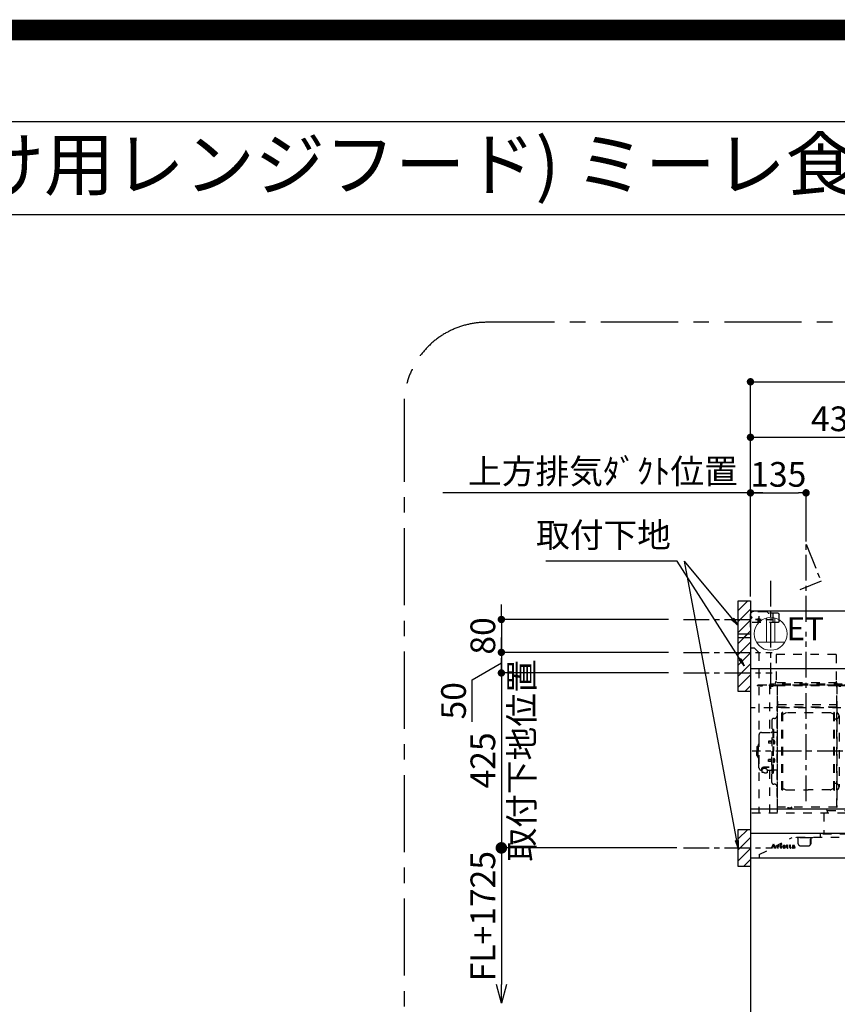
# Model space of a CAD drawing. Extents: x 27948 to 54421, y -13 to 8857.
# Drawn here: x 47650 to 49636, y 6465 to 8857 of the extents above; entities that cross this region are included whole.
import ezdxf
from ezdxf.enums import TextEntityAlignment as Align

# ---------------------------------------------------------------- set-up
doc = ezdxf.new("R2010")
doc.units = 0
doc.header["$LTSCALE"] = 50
doc.header["$MEASUREMENT"] = 0
doc.linetypes.add('CENTER', pattern=[2, 1.25, -0.25, 0.25, -0.25])
doc.linetypes.add('STYLE_03', pattern=[0.416641, 0.208282, -0.208359])
doc.layers.get('0').update_dxf_attribs({"linetype": 'CONTINUOUS'})
doc.layers.get('DEFPOINTS').update_dxf_attribs({"color": 146, "linetype": 'CONTINUOUS'})
for name, color, linetype in [('111-壁仕上', 3, 'CONTINUOUS'), ('150-機器', 8, 'CONTINUOUS'), ('160-文字', 254, 'CONTINUOUS'), ('166-寸法B', 11, 'CONTINUOUS'), ('180-補助', 161, 'CONTINUOUS'), ('190-図面外枠', 5, 'CONTINUOUS')]:
    doc.layers.add(name, color=color, linetype=linetype)
doc.styles.add('KH001', font='txt')
doc.styles.add('ＭＳ ゴシック', font='txt', dxfattribs={"height": 10})
doc.dimstyles.new('KH1xx030', dxfattribs={"dimscale": 30, "dimtxt": 2, "dimasz": 0.6, "dimexe": 0.3, "dimexo": 1.2, "dimgap": 0.5, "dimtad": 3, "dimdec": 1, "dimdsep": 46, "dimlunit": 6, "dimtxsty": 'KH001', "dimblk": 'DOT', "dimcen": 1, "dimdle": 1, "dimclrd": 256, "dimclre": 256, "dimclrt": 256, "dimadec": 0, "dimazin": 0, "dimtfac": 1, "dimtdec": 1, "dimtix": 1, "dimtmove": 2, "dimatfit": 3, "dimldrblk": 'CLOSEDBLANK', "dimfxl": 1, "dimtolj": 1, "dimtzin": 0, "dimlwd": -1, "dimlwe": -1, "dimarcsym": 0})

# ---------------------------------------------------------------- blocks, each defined once
blk = doc.blocks.new('A$C5D946DDC')
at = {"layer": '190-図面外枠'}
blk.add_line((271, 14349.3), (20519, 14349.3), dxfattribs=at)
at = {"layer": 'DEFPOINTS'}
blk.add_lwpolyline([(0, 0), (20790, 0), (20790, 14700), (0, 14700)], close=True, dxfattribs=at)
blk = doc.blocks.new('_Dot')
at = {"color": 0, "linetype": 'ByBlock', "lineweight": -2}
blk.add_line((-0.5, 0), (-1, 0), dxfattribs=at)
at = {"color": 0, "linetype": 'ByBlock', "const_width": 0.5}
blk.add_lwpolyline([(-0.25, 0, 1), (0.25, 0, 1)], format="xyb", close=True, dxfattribs=at)
blk = doc.blocks.new('*D137')
at = {"layer": '166-寸法B', "transparency": 16777216}
for p, q in [((48820.3, 7417.6), (48820.3, 7435.6)), ((49226.4, 7399.6), (48811.3, 7399.6)), ((48820.3, 7399.6), (48820.3, 7319.6)), ((49226.4, 7319.6), (48811.3, 7319.6)), ((48820.3, 7301.6), (48820.3, 7283.6))]:
    blk.add_line(p, q, dxfattribs=at)
at = {"layer": 'DEFPOINTS', "color": 0, "transparency": 16777216}
for p in [(49262.4, 7399.6), (48820.3, 7319.6), (49262.4, 7319.6)]:
    blk.add_point(p, dxfattribs=at)
at = {"layer": '166-寸法B', "transparency": 16777216, "xscale": 18, "yscale": 18, "zscale": 18}
for p, rotation in [((48820.3, 7399.6), 270), ((48820.3, 7319.6), 90)]:
    blk.add_blockref('_Dot', p, dxfattribs=dict(at, rotation=rotation))
at = {"layer": '166-寸法B', "transparency": 16777216, "insert": (48775.3, 7359.6), "char_height": 60, "attachment_point": 5, "rotation": 90, "style": 'KH001'}
blk.add_mtext('\\A1;80', dxfattribs=at)
blk = doc.blocks.new('_ClosedBlank')
at = {"color": 0, "linetype": 'ByBlock', "lineweight": -2}
for p, q in [((-1, 0.167), (0, 0)), ((-1, 0.167), (-1, -0.167)), ((0, 0), (-1, -0.167))]:
    blk.add_line(p, q, dxfattribs=at)
blk = doc.blocks.new('*D138')
at = {"layer": '166-寸法B', "transparency": 16777216}
for p, q in [((49425.3, 7455.6), (49425.3, 7986.2)), ((49443.3, 7977.2), (50307.3, 7977.2)), ((50325.3, 7455.6), (50325.3, 7986.2))]:
    blk.add_line(p, q, dxfattribs=at)
at = {"layer": 'DEFPOINTS', "color": 0, "transparency": 16777216}
for p in [(50325.3, 7977.2), (49425.3, 7419.6), (50325.3, 7419.6)]:
    blk.add_point(p, dxfattribs=at)
at = {"layer": '166-寸法B', "transparency": 16777216, "xscale": 18, "yscale": 18, "zscale": 18, "rotation": 180}
blk.add_blockref('_Dot', (49425.3, 7977.2), dxfattribs=at)
at = {"layer": '166-寸法B', "transparency": 16777216, "xscale": 18, "yscale": 18, "zscale": 18}
blk.add_blockref('_Dot', (50325.3, 7977.2), dxfattribs=at)
at = {"layer": '166-寸法B', "transparency": 16777216, "insert": (49875.3, 8022.2), "char_height": 60, "attachment_point": 5, "style": 'KH001'}
blk.add_mtext('\\A1;900', dxfattribs=at)
blk = doc.blocks.new('*D139')
at = {"layer": '166-寸法B', "transparency": 16777216}
for p, q in [((49455.3, 7707.2), (48678.4, 7707.2)), ((49425.3, 7455.6), (49425.3, 7716.2))]:
    blk.add_line(p, q, dxfattribs=at)
at = {"layer": 'DEFPOINTS', "color": 0, "transparency": 16777216}
for p in [(48708.4, 7707.2), (48708.4, 7541.4), (49425.3, 7419.6)]:
    blk.add_point(p, dxfattribs=at)
at = {"layer": '166-寸法B', "transparency": 16777216, "insert": (49066.9, 7759.6), "char_height": 60, "attachment_point": 5, "style": 'KH001'}
blk.add_mtext('\\A1;上方排気ﾀﾞｸﾄ位置', dxfattribs=at)
blk = doc.blocks.new('_None')
blk = doc.blocks.new('*D140')
at = {"layer": '166-寸法B', "transparency": 16777216}
for p, q in [((49425.3, 7455.6), (49425.3, 7716.2)), ((49443.3, 7707.2), (49542.3, 7707.2)), ((49560.3, 7588.8), (49560.3, 7716.2))]:
    blk.add_line(p, q, dxfattribs=at)
at = {"layer": 'DEFPOINTS', "color": 0, "transparency": 16777216}
for p in [(49560.3, 7707.2), (49560.3, 7552.8), (49425.3, 7419.6)]:
    blk.add_point(p, dxfattribs=at)
at = {"layer": '166-寸法B', "transparency": 16777216, "xscale": 18, "yscale": 18, "zscale": 18, "rotation": 180}
blk.add_blockref('_Dot', (49425.3, 7707.2), dxfattribs=at)
at = {"layer": '166-寸法B', "transparency": 16777216, "xscale": 18, "yscale": 18, "zscale": 18}
blk.add_blockref('_Dot', (49560.3, 7707.2), dxfattribs=at)
at = {"layer": '166-寸法B', "transparency": 16777216, "insert": (49492.8, 7752.2), "char_height": 60, "attachment_point": 5, "style": 'KH001'}
blk.add_mtext('\\A1;135', dxfattribs=at)
blk = doc.blocks.new('*D141')
at = {"layer": '166-寸法B', "transparency": 16777216}
for p, q in [((49425.3, 7455.6), (49425.3, 7851.2)), ((49855.3, 7455.6), (49855.3, 7851.2)), ((49443.3, 7842.2), (49837.3, 7842.2))]:
    blk.add_line(p, q, dxfattribs=at)
at = {"layer": 'DEFPOINTS', "color": 0, "transparency": 16777216}
for p in [(49855.3, 7842.2), (49425.3, 7419.6), (49855.3, 7419.6)]:
    blk.add_point(p, dxfattribs=at)
at = {"layer": '166-寸法B', "transparency": 16777216, "xscale": 18, "yscale": 18, "zscale": 18, "rotation": 180}
blk.add_blockref('_Dot', (49425.3, 7842.2), dxfattribs=at)
at = {"layer": '166-寸法B', "transparency": 16777216, "xscale": 18, "yscale": 18, "zscale": 18}
blk.add_blockref('_Dot', (49855.3, 7842.2), dxfattribs=at)
at = {"layer": '166-寸法B', "transparency": 16777216, "insert": (49640.3, 7887.2), "char_height": 60, "attachment_point": 5, "style": 'KH001'}
blk.add_mtext('\\A1;430', dxfattribs=at)
blk = doc.blocks.new('_DotSmall')
at = {"color": 0, "linetype": 'ByBlock', "const_width": 0.5}
blk.add_lwpolyline([(-0.0625, 0, 1), (0.0625, 0, 1)], format="xyb", close=True, dxfattribs=at)
blk = doc.blocks.new('_Open30')
at = {"color": 0, "linetype": 'ByBlock', "lineweight": -2}
for p, q in [((-1, 0.268), (0, 0)), ((0, 0), (-1, -0.268)), ((0, 0), (-1, 0))]:
    blk.add_line(p, q, dxfattribs=at)
blk = doc.blocks.new('*D146')
at = {"layer": '166-寸法B', "transparency": 16777216}
for p, q in [((48820.3, 6874.6), (48820.3, 6512.6)), ((49246.2, 6844.6), (48811.3, 6844.6))]:
    blk.add_line(p, q, dxfattribs=at)
at = {"layer": 'DEFPOINTS', "color": 0, "transparency": 16777216}
for p in [(49282.2, 6844.6), (48820.3, 6467.6), (49156.5, 6467.6)]:
    blk.add_point(p, dxfattribs=at)
at = {"layer": '166-寸法B', "transparency": 16777216, "xscale": 45, "yscale": 45, "zscale": 45}
for name, p, rotation in [('_DotSmall', (48820.3, 6844.6), 90), ('_Open30', (48820.3, 6467.6), 270)]:
    blk.add_blockref(name, p, dxfattribs=dict(at, rotation=rotation))
at = {"layer": '166-寸法B', "transparency": 16777216, "insert": (48775.3, 6678.6), "char_height": 60, "attachment_point": 5, "rotation": 90, "style": 'KH001'}
blk.add_mtext('\\A1;FL+1725', dxfattribs=at)
blk = doc.blocks.new('*D147')
at = {"layer": '166-寸法B', "transparency": 16777216}
for p, q in [((48820.3, 7337.6), (48820.3, 7355.6)), ((49226.4, 7319.6), (48811.3, 7319.6)), ((48820.3, 7319.6), (48820.3, 7269.6)), ((48749.1, 7252.8), (48820.3, 7294.6)), ((48749.1, 7151.2), (48749.1, 7252.8)), ((49226.4, 7269.6), (48811.3, 7269.6))]:
    blk.add_line(p, q, dxfattribs=at)
at = {"layer": 'DEFPOINTS', "color": 0, "transparency": 16777216}
for p in [(49262.4, 7319.6), (48820.3, 7269.6), (49262.4, 7269.6)]:
    blk.add_point(p, dxfattribs=at)
at = {"layer": '166-寸法B', "transparency": 16777216, "xscale": 18, "yscale": 18, "zscale": 18}
for p, rotation in [((48820.3, 7319.6), 270), ((48820.3, 7269.6), 90)]:
    blk.add_blockref('_Dot', p, dxfattribs=dict(at, rotation=rotation))
at = {"layer": '166-寸法B', "transparency": 16777216, "insert": (48704.1, 7202), "char_height": 60, "attachment_point": 5, "rotation": 90, "style": 'KH001'}
blk.add_mtext('\\A1;50', dxfattribs=at)
blk = doc.blocks.new('*D148')
at = {"layer": '166-寸法B', "transparency": 16777216}
for p, q in [((48820.3, 7287.6), (48820.3, 7305.6)), ((49226.4, 7269.6), (48811.3, 7269.6)), ((48820.3, 7269.6), (48820.3, 6844.6)), ((49246.2, 6844.6), (48811.3, 6844.6)), ((48820.3, 6826.6), (48820.3, 6808.6))]:
    blk.add_line(p, q, dxfattribs=at)
at = {"layer": 'DEFPOINTS', "color": 0, "transparency": 16777216}
for p in [(49262.4, 7269.6), (48820.3, 6844.6), (49282.2, 6844.6)]:
    blk.add_point(p, dxfattribs=at)
at = {"layer": '166-寸法B', "transparency": 16777216, "xscale": 18, "yscale": 18, "zscale": 18}
for p, rotation in [((48820.3, 7269.6), 270), ((48820.3, 6844.6), 90)]:
    blk.add_blockref('_Dot', p, dxfattribs=dict(at, rotation=rotation))
at = {"layer": '166-寸法B', "transparency": 16777216, "insert": (48869.7, 7057.1), "char_height": 60, "attachment_point": 5, "rotation": 90, "style": 'KH001'}
blk.add_mtext('\\A1;取付下地位置', dxfattribs=at)
at = {"layer": '166-寸法B', "transparency": 16777216, "insert": (48775.3, 7057.1), "char_height": 60, "width": 458.82, "attachment_point": 5, "rotation": 90, "style": 'KH001'}
blk.add_mtext('\\A1;425', dxfattribs=at)
blk = doc.blocks.new('ｺﾝｾﾝﾄ 展開用')
at = {"layer": '160-文字', "color": 4, "linetype": 'Continuous', "lineweight": 20}
for p, q in [((-20, 34.6), (-20, -34.6)), ((38.7, 10), (-20, 10)), ((38.7, -10), (-20, -10))]:
    blk.add_line(p, q, dxfattribs=at)
blk.add_circle((0, 0), 40, dxfattribs=at)
blk = doc.blocks.new('*U27')
at = {"layer": '150-機器', "color": 6, "linetype": 'Continuous'}
for p, q in [((0, 600), (0, 1.6)), ((428, 600), (0, 600)), ((428, 460), (428, 600)), ((430, 460), (0, 460)), ((430, 120), (430, 460)), ((0, 120), (432.9, 120)), ((879, 60), (432.9, 120)), ((899.4, 60), (0, 60)), ((900, 59.4), (900, 0.6)), ((899.4, 0), (1.6, 0))]:
    blk.add_line(p, q, dxfattribs=at)
at = {"layer": '150-機器', "color": 161, "linetype": 'STYLE_03', "ltscale": 2}
for p, q in [((0, 573), (0, 599)), ((0, 561.2), (0, 598.8)), ((8, 600), (1, 600)), ((1, 599), (1, 595)), ((8, 599), (1, 599)), ((4, 598.5), (1, 595.5)), ((8, 600), (1.2, 600)), ((38.8, 598.5), (4, 598.5)), ((8, 599), (8, 600)), ((1, 595), (0, 595)), ((0, 589), (4, 585)), ((0, 581), (4, 585)), ((26.3, 580), (12.4, 580)), ((17.5, 579.8), (17.5, 576.3)), ((20, 587.6), (20, 572.4)), ((22.5, 579.8), (22.5, 576.3)), ((42.6, 595.9), (40.9, 597.6)), ((66.8, 595), (44.7, 595)), ((55, 573), (55, 595)), ((66.8, 595), (69.8, 592)), ((69.8, 576), (66.8, 573)), ((69.8, 576), (69.8, 592)), ((66.8, 573), (0, 573)), ((10, 510), (0, 510)), ((10, 510), (20, 500)), ((20, 500), (20, 110)), ((208, 495), (62, 495)), ((62, 495), (62, 430)), ((208, 495), (208, 430)), ((428, 365), (428, 460)), ((414.4, 420), (0, 420)), ((65, 419.6), (16, 419.6)), ((16, 419.6), (16, 418.8)), ((65.8, 418.8), (16, 418.8)), ((23.7, 418.3), (23.7, 418)), ((28.3, 418), (23.7, 418)), ((28.3, 418.3), (28.3, 418)), ((45.8, 419.6), (45.8, 305.6)), ((47, 423), (47, 420)), ((223, 423), (47, 423)), ((223, 420), (47, 420)), ((50.5, 418.2), (50.5, 417.8)), ((50.5, 417.8), (55.4, 417.8)), ((55.4, 418.2), (55.4, 417.8)), ((210, 426), (60, 426)), ((65, 417.5), (65, 111.6)), ((209.4, 419.6), (65.8, 419.6)), ((65.8, 124.1), (65.8, 419.6)), ((209.4, 419), (65.8, 419)), ((209.4, 419.6), (209.4, 124.2)), ((229.4, 419), (209.4, 419)), ((229.4, 419.6), (210, 419.6)), ((210, 124.2), (210, 419)), ((214.7, 418.5), (214.7, 418.2)), ((214.7, 418.2), (219.3, 418.2)), ((219.3, 418.5), (219.3, 418.2)), ((223, 420), (223, 423)), ((413.2, 414.7), (413.2, 418.7)), ((413.8, 418.7), (413.2, 418.7)), ((413.8, 418.7), (413.8, 414.7)), ((414.4, 414.7), (413.8, 414.7)), ((414.4, 414.1), (413.8, 414.1)), ((414.4, 420), (414.4, 111.4)), ((415, 414.1), (415, 111.4)), ((428, 365), (0, 365)), ((64.4, 149.6), (64.4, 369.6)), ((65, 369.6), (64.4, 369.6)), ((65, 362.1), (64.4, 362.1)), ((64.4, 362.1), (64.4, 357.1)), ((65.8, 357.1), (65.8, 382.1)), ((65.8, 381.6), (65.8, 367.2)), ((209.4, 367), (65.8, 367)), ((66.4, 373.6), (208.8, 373.6)), ((66.4, 367.2), (66.8, 367.2)), ((66.4, 366.6), (208.8, 366.6)), ((66.9, 367.3), (67.2, 367.3)), ((208.8, 381.6), (208.8, 366.6)), ((208.8, 381.6), (209.4, 381.6)), ((209.4, 381.6), (209.4, 367.2)), ((210.6, 370.6), (210, 370.6)), ((210.6, 140.6), (210.6, 370.6)), ((51.9, 335), (51.9, 259.6)), ((58.4, 339.6), (56.5, 339.6)), ((65, 357.1), (64.4, 357.1)), ((76.4, 166), (76.4, 353.2)), ((78, 353.6), (76.8, 353.6)), ((78.4, 166), (78.4, 353.2)), ((78.4, 350.4), (81.2, 350.4)), ((81.2, 350.4), (85.7, 353)), ((193.7, 353.4), (87.2, 353.4)), ((199.6, 350.4), (195.2, 353)), ((202.4, 350.4), (199.6, 350.4)), ((202.4, 166), (202.4, 353.2)), ((202.8, 353.6), (204, 353.6)), ((204.4, 166), (204.4, 353.2)), ((207, 338.1), (204.4, 338.1)), ((215, 346.1), (215, 173.1)), ((52.5, 312.6), (54.1, 312.6)), ((54.1, 312.6), (54.1, 259.6)), ((54.1, 312.6), (54.1, 259.6)), ((55.7, 312.6), (54.1, 312.6)), ((55.7, 312.6), (55.7, 259.6)), ((20.6, 299.6), (20.6, 259.6)), ((26.6, 305.6), (50.5, 305.6)), ((55.7, 287.6), (54.1, 287.6)), ((64.4, 305.6), (57.7, 305.6)), ((15.6, 270.1), (15.6, 259.6)), ((17.1, 271.6), (18.6, 271.6)), ((18.6, 275.6), (18.6, 259.6)), ((19.6, 276.6), (20.6, 276.6)), ((44.1, 284.1), (43.7, 283.7)), ((43.7, 283.7), (43.7, 279.5)), ((51.2, 283.7), (43.7, 283.7)), ((44.1, 279.1), (43.7, 279.5)), ((51.2, 279.5), (43.7, 279.5)), ((44.1, 284.1), (44.1, 279.1)), ((51.2, 284.1), (44.1, 284.1)), ((51.2, 279.1), (44.1, 279.1)), ((51.5, 284.4), (51.2, 284.4)), ((51.2, 284.4), (51.2, 278.8)), ((51.5, 278.8), (51.2, 278.8)), ((55.7, 286.2), (55.7, 277)), ((57.2, 286), (55.7, 286.2)), ((57.2, 277.2), (55.7, 277)), ((15.6, 249.1), (15.6, 259.6)), ((17.1, 247.6), (18.6, 247.6)), ((18.6, 243.6), (18.6, 259.6)), ((19.6, 242.6), (20.6, 242.6)), ((20.6, 219.6), (20.6, 259.6)), ((44.1, 240.1), (43.7, 239.7)), ((43.7, 235.5), (43.7, 239.7)), ((51.2, 239.7), (43.7, 239.7)), ((44.1, 235.1), (44.1, 240.1)), ((51.2, 240.1), (44.1, 240.1)), ((51.5, 240.4), (51.2, 240.4)), ((51.2, 234.8), (51.2, 240.4)), ((51.9, 184.2), (51.9, 259.6)), ((52.5, 206.6), (52.5, 259.6)), ((54.1, 206.6), (54.1, 259.6)), ((54.1, 206.6), (54.1, 259.6)), ((55.7, 206.6), (55.7, 259.6)), ((55.7, 233), (55.7, 242.2)), ((57.2, 242), (55.7, 242.2)), ((31.7, 217.5), (31.7, 218.1)), ((45.5, 221), (34.1, 221)), ((45.5, 220.4), (34.1, 220.4)), ((37.9, 218.4), (34.1, 218.4)), ((34.1, 217.7), (34.1, 218.4)), ((36.5, 217.5), (36.5, 218.4)), ((37.9, 217.1), (37.9, 221)), ((44.1, 235.1), (43.7, 235.5)), ((51.2, 235.5), (43.7, 235.5)), ((51.2, 235.1), (44.1, 235.1)), ((51.5, 234.8), (51.2, 234.8)), ((55.7, 231.6), (54.1, 231.6)), ((57.2, 233.2), (55.7, 233)), ((26.6, 213.6), (27.8, 213.6)), ((27.8, 214.6), (27.8, 207.9)), ((40.4, 214.6), (40.4, 207.8)), ((40.4, 213.6), (50.5, 213.6)), ((45.8, 213.6), (45.8, 110.8)), ((52.5, 206.6), (54.1, 206.6)), ((55.7, 206.6), (54.1, 206.6)), ((64.4, 213.6), (57.7, 213.6)), ((58.4, 179.6), (56.5, 179.6)), ((78.4, 168.8), (81.2, 168.8)), ((81.2, 168.8), (85.7, 166.3)), ((199.6, 168.8), (195.2, 166.3)), ((202.4, 168.8), (199.6, 168.8)), ((207, 181.1), (204.3, 181.1)), ((65, 149.6), (64.4, 149.6)), ((78, 165.6), (76.8, 165.6)), ((87.2, 165.8), (140.4, 165.8)), ((193.7, 165.8), (140.4, 165.8)), ((202.8, 165.6), (204, 165.6)), ((210, 124.1), (66.4, 124.1)), ((210, 123.5), (66.4, 123.5)), ((91.2, 121.5), (91.2, 123.5)), ((100.4, 121.5), (91.2, 121.5)), ((91.8, 121.5), (91.8, 123.5)), ((99.8, 121.5), (99.8, 123.5)), ((100.4, 121.5), (100.4, 123.5)), ((210, 124.1), (209.4, 124.1)), ((210.6, 140.6), (210, 140.6)), ((411.8, 133.1), (411.5, 133.1)), ((411.5, 128.5), (411.5, 133.1)), ((411.8, 128.5), (411.5, 128.5)), ((412.3, 136.8), (412.3, 124.8)), ((413.8, 137.4), (412.9, 137.4)), ((413.8, 136.8), (412.9, 136.8)), ((412.9, 136.8), (412.9, 124.8)), ((413.8, 124.8), (412.9, 124.8)), ((413.8, 124.2), (412.9, 124.2)), ((430, 110), (430, 120)), ((3.1, 110), (407.3, 110)), ((177.8, 110), (177.8, 58)), ((186.4, 116.1), (184.8, 116.1)), ((186.4, 116.2), (379.6, 116.2)), ((186.4, 116.2), (186.4, 110)), ((379.6, 116.2), (379.6, 108.4)), ((389.6, 116.2), (389.6, 110)), ((414.4, 110.8), (400, 110.8)), ((419.3, 110), (430.5, 110)), ((431.3, 118.4), (431.3, 110.8)), ((654.8, 60), (431.3, 110.8)), ((20.8, 8.6), (100.8, 50)), ((799, 50), (100.8, 50)), ((111, 49.4), (111, 50)), ((141, 49.4), (111, 49.4)), ((151, 49.4), (141, 49.4)), ((151, 49.4), (151, 50)), ((168.8, 58), (168.8, 50)), ((654.8, 58), (168.8, 58)), ((654.8, 60), (654.8, 50)), ((799, 50), (879, 8.6)), ((50, 24.8), (50, 25.2)), ((50, 25.2), (51.1, 25.2)), ((53.6, 24.8), (50, 24.8)), ((51.6, 25.5), (55.6, 35.2)), ((53.3, 28.4), (52.2, 25.5)), ((52.4, 25.2), (53.6, 25.2)), ((56.9, 28.4), (53.3, 28.4)), ((55.2, 33), (53.5, 28.9)), ((53.5, 28.9), (56.7, 28.9)), ((53.6, 25.2), (53.6, 24.8)), ((56.7, 28.9), (55.2, 33)), ((55.6, 35.2), (56.1, 35.2)), ((56.1, 35.2), (59.8, 25.5)), ((56.6, 24.8), (56.6, 25.2)), ((56.6, 25.2), (57.7, 25.2)), ((61.2, 24.8), (56.6, 24.8)), ((58, 25.5), (56.9, 28.4)), ((60.3, 25.2), (61.2, 25.2)), ((61.2, 25.2), (61.2, 24.8)), ((63.6, 24.8), (63.6, 25.1)), ((63.6, 25.1), (64.3, 25.1)), ((67.7, 24.8), (63.6, 24.8)), ((63.7, 30.4), (63.7, 30.7)), ((64.9, 30.4), (63.7, 30.4)), ((64.9, 25.7), (64.9, 30.4)), ((66.3, 30.8), (66.3, 29.3)), ((66.3, 28.1), (66.3, 25.7)), ((66.9, 25.1), (67.7, 25.1)), ((67.7, 25.1), (67.7, 24.8)), ((71.9, 24.8), (71.9, 25.1)), ((71.9, 25.1), (72.7, 25.1)), ((75.7, 24.8), (71.9, 24.8)), ((72, 30.4), (72, 30.7)), ((72, 30.7), (72.4, 30.7)), ((73.2, 30.4), (72, 30.4)), ((73.2, 25.7), (73.2, 30.4)), ((74.6, 30.8), (74.6, 25.7)), ((75.1, 25.1), (75.7, 25.1)), ((75.7, 25.1), (75.7, 24.8)), ((79.8, 28.2), (79.8, 27.7)), ((85, 28.2), (79.8, 28.2)), ((79.9, 28.6), (82.8, 28.6)), ((84.5, 26.7), (85, 26.7)), ((87.4, 30.4), (87.4, 30.7)), ((87.4, 30.7), (88.4, 30.7)), ((88.4, 30.4), (87.4, 30.4)), ((88.4, 30.7), (88.4, 32.6)), ((88.4, 25.8), (88.4, 30.4)), ((89.8, 32.6), (89.8, 30.7)), ((89.8, 30.7), (91.5, 30.7)), ((89.8, 29.8), (89.8, 26)), ((91.5, 30.4), (90.4, 30.4)), ((91.5, 30.7), (91.5, 30.4)), ((91.5, 25.7), (91.8, 25.5)), ((94.2, 30.4), (94.2, 30.7)), ((94.2, 30.7), (95.3, 30.7)), ((95.3, 30.4), (94.2, 30.4)), ((95.3, 30.7), (95.3, 32.6)), ((95.3, 25.8), (95.3, 30.4)), ((96.7, 32.6), (96.7, 30.7)), ((96.7, 30.7), (98.3, 30.7)), ((96.7, 29.8), (96.7, 26)), ((98.3, 30.4), (97.2, 30.4)), ((98.3, 30.7), (98.3, 30.4)), ((98.4, 25.7), (98.7, 25.5)), ((105.7, 28.2), (105.7, 29.7)), ((105.7, 26.4), (105.7, 27.9)), ((107.1, 29.2), (107.1, 25.8)), ((108.1, 25.8), (108.4, 25.8)), ((116, 35), (116, 46.4)), ((121, 30), (141, 30)), ((146, 35), (146, 46.4)), ((146.6, 46.4), (146, 46.4)), ((146.6, 35), (146, 35)), ((147.4, 43.4), (147.4, 45.6)), ((147.4, 38), (147.4, 43.4)), ((147.4, 35.8), (147.4, 38)), ((20.8, 8.6), (20.8, 0)), ((879, 8.6), (879, 0))]:
    blk.add_line(p, q, dxfattribs=at)
at = {"layer": '150-機器', "color": 161, "linetype": 'CENTER'}
for p, q in [((135, 138.6), (135, 550.2)), ((224.2, 259.6), (4.1, 259.6))]:
    blk.add_line(p, q, dxfattribs=at)
at = {"layer": '150-機器', "color": 161, "linetype": 'STYLE_03', "ltscale": 2}
for centre, radius in [((20, 580), 1.81), ((50, 580), 1.81), ((74, 33.9), 1.15), ((409.5, 30), 6), ((429.5, 30), 6), ((449.5, 30), 6), ((469.5, 30), 6), ((489.5, 30), 6)]:
    blk.add_circle(centre, radius, dxfattribs=at)
for centre, radius, start, end in [((1, 599), 1, 90, 180), ((38.8, 595.5), 3, 45, 90), ((20, 579.8), 2.5, 90, 180), ((20, 580), 2.81, 207.167, 332.833), ((20, 576.3), 2.5, 180, 270), ((20, 579.8), 2.5, 0, 90), ((20, 576.3), 2.5, 270, 0), ((44.7, 598), 3, 225, 270), ((23.2, 418.3), 0.48, 0, 90), ((28.8, 418.3), 0.48, 90, 180), ((49.9, 418.2), 0.64, 0, 90), ((56.1, 418.2), 0.64, 90, 180), ((52, 430), 10, 315.573, 0), ((65, 418.8), 0.8, 0, 90), ((218, 430), 10, 180, 224.427), ((210, 419), 0.6, 90, 180), ((214.2, 418.5), 0.48, 0, 90), ((219.8, 418.5), 0.48, 90, 180), ((413.8, 414.7), 0.6, 180, 270), ((414.4, 414.1), 0.6, 0, 90), ((66.4, 366.5), 0.64, 90, 180), ((66.4, 367.2), 0.6, 180, 270), ((66.9, 366.8), 0.48, 90, 180), ((208.8, 367.2), 0.6, 270, 0), ((56.5, 335), 4.6, 90, 180), ((58.4, 345.6), 6, 270, 0), ((76.8, 353.2), 0.4, 90, 180), ((78, 353.2), 0.4, 0, 90), ((87.2, 350.4), 3, 90, 120), ((193.7, 350.4), 3, 60, 90), ((202.8, 353.2), 0.4, 90, 180), ((204, 353.2), 0.4, 0, 90), ((207, 346.1), 8, 270, 55.9442), ((212.6, 354.4), 2, 180, 235.9442), ((26.6, 299.6), 6, 90, 180), ((50.5, 307.6), 2, 270, 0), ((57.7, 307.6), 2, 180, 270), ((17.1, 270.1), 1.5, 90, 180), ((19.6, 275.6), 1, 90, 180), ((51.5, 284.9), 0.48, 270, 0), ((51.5, 278.3), 0.48, 0, 90), ((57, 284.4), 1.6, 15.5, 85), ((57, 278.8), 1.6, 275, 344.5), ((47, 281.6), 12, 344.5, 15.5), ((17.1, 249.1), 1.5, 180, 270), ((19.6, 243.6), 1, 180, 270), ((51.5, 240.9), 0.48, 270, 0), ((57, 240.4), 1.6, 15.5, 85), ((47, 237.6), 12, 344.5, 15.5), ((26.6, 219.6), 6, 180, 270), ((51.5, 234.3), 0.48, 0, 90), ((57, 234.8), 1.6, 275, 344.5), ((50.5, 211.6), 2, 0, 90), ((57.7, 211.6), 2, 90, 180), ((56.5, 184.2), 4.6, 180, 270), ((58.4, 173.6), 6, 0, 90), ((207, 173.1), 8, 304.0558, 90), ((76.8, 166), 0.4, 180, 270), ((78, 166), 0.4, 270, 0), ((87.2, 168.8), 3, 240, 270), ((193.7, 168.8), 3, 270, 300), ((202.8, 166), 0.4, 180, 270), ((204, 166), 0.4, 270, 0), ((212.6, 164.8), 2, 124.0558, 180), ((66.4, 124.1), 0.6, 180, 270), ((91.2, 123.5), 0.6, 0, 90), ((100.4, 123.5), 0.6, 90, 180), ((210, 124.1), 0.6, 270, 0), ((411.8, 133.6), 0.48, 270, 0), ((411.8, 128), 0.48, 0, 90), ((412.9, 136.8), 0.6, 90, 180), ((412.9, 124.8), 0.6, 180, 270), ((413.8, 137.4), 0.6, 270, 0), ((413.8, 124.2), 0.6, 0, 90), ((432.9, 118.4), 1.6, 91.2651, 180), ((432.9, 119.4), 0.6, 82.3397, 90), ((391.2, 110), 1.6, 180, 270), ((414.4, 111.4), 0.6, 270, 0), ((430.5, 110.8), 0.8, 270, 0), ((113, 46.4), 3, 0, 90), ((149, 46.4), 3, 90, 180), ((51.1, 25.7), 0.527, 270, 337.4596), ((52.4, 25.4), 0.263, 158.2482, 270), ((57.7, 25.4), 0.263, 270, 20.6401), ((60.3, 25.7), 0.527, 201.1568, 270), ((63.7, 54.6), 23.9, 269.9564, 273.2528), ((64.3, 25.7), 0.533, 270.2728, 314.7189), ((64.3, 25.7), 0.533, 315.2939, 359.7243), ((63.6, 56.8), 26.2, 273.2979, 276.0182), ((70.2, 26.9), 4.52, 138.1174, 148.4118), ((68.5, 28.1), 2.17, 159.7231, 179.644), ((66.9, 25.7), 0.533, 180.2692, 224.7126), ((69.2, 27.8), 2.98, 142.2624, 158.7306), ((66.9, 25.7), 0.533, 225.2741, 269.7341), ((69, 28), 2.96, 124.3576, 137.5947), ((69.4, 27.7), 3.22, 136.1934, 142.7793), ((68.6, 28.5), 1.96, 126.7952, 136.6428), ((68.5, 28.6), 2.16, 90.6745, 123.7249), ((68.1, 29.1), 1.23, 114.7019, 127.2501), ((68, 29.6), 0.784, 90.3127, 115.718), ((68, 30.3), 0.0663, 41.1666, 94.1879), ((67.9, 30.2), 0.139, 355.2009, 30.3413), ((67.6, 30.2), 0.37, 341.9042, 358.3978), ((68.6, 30), 0.642, 166.3128, 179.0386), ((68.5, 30), 0.502, 179.6257, 203.3019), ((68.6, 30.1), 0.667, 205.4146, 231.7366), ((68.8, 30.2), 0.886, 232.1846, 270.2634), ((68.5, 28.7), 2.07, 80.0888, 90.3136), ((68.6, 29.6), 1.12, 56.1435, 79.804), ((68.8, 30.5), 1.09, 269.2087, 283.3586), ((68.9, 30.1), 0.727, 282.5473, 308.7779), ((68.9, 30), 0.686, 356.984, 53.1199), ((68.9, 30), 0.591, 309.8126, 0.3031), ((72.4, 48.8), 18.1, 269.9768, 273.6467), ((72.7, 25.7), 0.533, 270.2728, 314.7189), ((72.7, 25.7), 0.533, 315.2939, 359.7243), ((72.5, 47.8), 17.2, 273.5774, 277.222), ((75.1, 25.7), 0.533, 180.2692, 224.7126), ((75.1, 25.7), 0.533, 225.2741, 269.7341), ((81.1, 27.6), 3.05, 130.5904, 179.8079), ((80.6, 27.5), 2.51, 179.3013, 210.5298), ((81.1, 27.9), 3.16, 211.7336, 230.8502), ((81.6, 27.1), 3.73, 96.532, 131.4846), ((81.4, 28.3), 3.68, 230.7851, 253.2337), ((87.1, 27.7), 7.34, 179.7952, 187.5844), ((82.3, 28.6), 2.44, 157.528, 171.2086), ((83.5, 28.4), 3.67, 170.4442, 175.8018), ((83.7, 27.3), 3.91, 188.2471, 195.3555), ((82.2, 26.9), 2.31, 195.5885, 208.7975), ((81.5, 29), 1.6, 135.7407, 158.4329), ((81.4, 26.5), 1.42, 209.9494, 218.0191), ((81.3, 26.5), 1.34, 218.35, 244.1591), ((81.5, 28.9), 1.63, 103.7978, 133.9479), ((81.7, 29.3), 4.72, 254.0723, 270.1291), ((81.6, 26.9), 1.89, 243.4988, 258.6495), ((81.7, 28), 2.59, 89.7571, 103.057), ((81.7, 26.3), 4.57, 89.8569, 96.9142), ((81.8, 27.9), 2.87, 257.8965, 265.8071), ((81.9, 29), 3.96, 265.5496, 270.1148), ((81.8, 28), 2.5, 79.4227, 90.7534), ((81.7, 30.6), 5.94, 269.7875, 275.804), ((81.8, 25.8), 5.05, 77.9421, 90.1885), ((81.9, 28.8), 3.75, 269.8224, 284.5503), ((81.9, 28.9), 1.65, 69.1628, 79.6578), ((81.9, 28.9), 4.22, 275.3778, 285.6631), ((82.1, 29.4), 1.09, 42.6532, 70.3851), ((82.1, 27.5), 3.31, 62.1473, 77.1816), ((82.8, 29.2), 0.527, 270, 7.0952), ((82.1, 27.8), 2.75, 285.3365, 301.9315), ((82.1, 29.4), 1.13, 28.6807, 41.9943), ((81.5, 29.1), 1.77, 12.0416, 27.4867), ((82.3, 27.6), 2.93, 284.9708, 302.1668), ((79.9, 28.8), 3.42, 7.0952, 11.1535), ((82.4, 28.1), 2.64, 51.1354, 61.4365), ((82.4, 27.4), 2.26, 302.3628, 342.5979), ((82.6, 27.2), 2.38, 302.0499, 323.7453), ((82.5, 28.2), 2.5, 18.2327, 50.9411), ((82.1, 27.4), 2.9, 324.8779, 345.3939), ((81.6, 27.9), 3.43, 5.4249, 18.9468), ((88.8, 36.4), 3.82, 264.6561, 267.5281), ((90.6, 25.8), 2.16, 179.9786, 183.0719), ((89.8, 25.8), 1.4, 181.8555, 199.5289), ((89.4, 25.6), 0.922, 198.7243, 229.1963), ((88.9, 40.6), 8.02, 268.1025, 270.1852), ((89.5, 25.7), 1.03, 229.9624, 244.7001), ((88.9, 39.2), 6.64, 269.8307, 274.1535), ((89.7, 26.3), 1.71, 246.0048, 261.4264), ((89.2, 36.3), 3.77, 274.1212, 280.4033), ((89.9, 27.6), 2.96, 261.6753, 270.2443), ((90.4, 29.8), 0.534, 135.3217, 179.6965), ((92.2, 26), 2.34, 179.4595, 189.2617), ((90.7, 25.7), 0.844, 189.9717, 204.9102), ((90.3, 25.5), 0.37, 206.4994, 221.1558), ((89.9, 27.7), 3.11, 269.8525, 276.0864), ((90.4, 29.8), 0.533, 90.2667, 134.7152), ((90.3, 25.6), 0.388, 222.407, 246.6309), ((90.4, 25.9), 0.706, 245.8512, 262.6345), ((90, 26.8), 2.19, 275.1501, 294.6991), ((90.5, 26.6), 1.42, 261.5393, 270.5919), ((90.5, 26.1), 0.982, 270.259, 300.9392), ((90.2, 26.7), 1.64, 299.6447, 311.2128), ((90, 26.8), 2.22, 295.4349, 306.5062), ((89.7, 27.4), 2.5, 310.7949, 318.2607), ((89.3, 27.7), 3.38, 307.206, 318.9887), ((95.6, 36.4), 3.81, 264.65, 267.5342), ((97.4, 25.8), 2.16, 179.9795, 183.0653), ((96.7, 25.8), 1.4, 181.8627, 199.5231), ((96.2, 25.6), 0.922, 198.7277, 229.1929), ((95.7, 40.6), 8.02, 268.1024, 270.1854), ((96.3, 25.7), 1.03, 229.9608, 244.7031), ((95.8, 39.2), 6.64, 269.8307, 274.1535), ((96.6, 26.3), 1.71, 246.004, 261.4264), ((96, 36.3), 3.77, 274.1212, 280.4033), ((96.7, 27.6), 2.96, 261.6752, 270.2445), ((97.2, 29.8), 0.534, 135.317, 179.7011), ((99, 26), 2.34, 179.4592, 189.2638), ((97.5, 25.7), 0.844, 189.9659, 204.9102), ((96.7, 27.7), 3.12, 269.8629, 275.9103), ((97.2, 29.8), 0.533, 90.2667, 134.7152), ((97.1, 25.5), 0.37, 206.4977, 221.1634), ((97.1, 25.6), 0.388, 222.4133, 246.6223), ((97.2, 25.9), 0.707, 245.8543, 262.6323), ((96.9, 26.8), 2.2, 274.9589, 294.6831), ((97.4, 26.6), 1.42, 261.54, 270.5912), ((97.4, 26.1), 0.982, 270.2594, 300.9387), ((96.8, 26.8), 2.22, 295.4365, 306.5039), ((97.1, 26.7), 1.64, 299.6618, 311.3578), ((96.5, 27.4), 2.51, 310.9379, 318.2418), ((96.1, 27.7), 3.39, 307.2208, 318.9746), ((102.6, 26), 1.57, 133.5004, 179.8799), ((102.2, 26), 1.13, 178.7714, 210.3891), ((102.4, 26.1), 1.38, 212.0701, 235.8463), ((103.2, 25.4), 2.34, 121.0146, 134.2901), ((102.8, 26.9), 2.24, 237.3141, 258.6168), ((102.6, 29.4), 0.894, 141.8158, 179.9323), ((102.7, 29.4), 1.01, 180.0262, 183.7476), ((102.4, 29.3), 0.654, 181.7777, 226.9994), ((103, 29.1), 1.33, 124.7433, 142.4388), ((102.4, 29.4), 0.682, 227.5093, 247.5704), ((103.8, 24.5), 3.42, 115.8906, 121.6717), ((102.5, 29.7), 1.03, 249.2797, 270.541), ((103.5, 28.4), 2.28, 116.1724, 125.7922), ((104.3, 23.4), 4.63, 105.5065, 115.8869), ((103.1, 28.4), 3.79, 259.1944, 270.2243), ((104, 27.5), 3.28, 104.4552, 116.572), ((102.5, 29.7), 1.07, 269.8354, 277.4795), ((103.6, 26.4), 1.15, 131.5093, 179.4915), ((103.7, 26.4), 1.18, 179.6404, 205.2879), ((102.6, 29.4), 0.736, 276.1515, 310.1354), ((103.5, 26.3), 1.01, 206.8632, 230.9998), ((102.9, 30), 0.177, 145.2184, 177.8394), ((102.8, 30), 0.0447, 194.319, 224.6894), ((103.2, 30.4), 0.585, 221.3286, 229.5177), ((103.1, 29.8), 0.467, 123.0028, 142.8448), ((105.4, 32.9), 3.99, 228.8525, 232.3597), ((103.7, 28.8), 1.6, 110.1145, 121.9932), ((104.1, 25.7), 1.92, 114.9909, 130.2973), ((103.7, 26.5), 1.27, 230.3554, 256.1399), ((102.5, 29.1), 0.831, 36.0719, 52.3137), ((102.7, 29.3), 0.605, 310.7515, 0.2314), ((105, 21.3), 6.9, 98.1711, 105.9326), ((103.2, 28.8), 4.15, 269.2652, 290.942), ((104.4, 26.1), 4.68, 95.0336, 104.8446), ((104, 28.1), 2.43, 102.1728, 110.7219), ((102.7, 29.3), 0.527, 0.869, 35.2576), ((104.6, 24.7), 3.09, 106.8386, 114.938), ((103.8, 27.1), 1.87, 255.3752, 270.9807), ((104.2, 27.2), 3.37, 89.8061, 101.571), ((105.2, 22.6), 5.24, 97.1987, 106.1504), ((103.9, 28.2), 3.02, 269.7862, 282.2835), ((104.6, 24.1), 6.75, 89.7877, 95.4753), ((105.5, 17.7), 10.5, 91.9651, 98.4975), ((104.3, 26.8), 3.7, 82.9089, 90.5425), ((105.6, 18.3), 9.59, 89.8321, 96.7511), ((104.1, 27.2), 1.98, 282.9246, 302.9077), ((104.7, 22.7), 8.13, 84.9644, 90.1586), ((104.5, 28.5), 2.05, 73.528, 83.3869), ((103.6, 27.7), 2.98, 290.4283, 301.9458), ((104.7, 29.3), 1.17, 60.2238, 74.1049), ((105.8, 13.6), 14.7, 90.3785, 92.3066), ((104.4, 26.6), 1.31, 303.548, 322.5183), ((104.2, 26.8), 1.92, 300.941, 322.1046), ((105, 29.7), 0.674, 25.0267, 61.4166), ((105, 26.1), 4.68, 78.2811, 84.773), ((104.7, 26.4), 0.965, 323.7926, 0.7472), ((104.8, 29.7), 0.842, 359.5168, 23.2429), ((107.1, 25.7), 1.36, 185.3319, 200.7416), ((106.6, 25.6), 0.901, 199.8304, 230.3176), ((105.3, 28.1), 2.69, 69.7411, 78.0003), ((106.7, 25.7), 1.04, 231.4705, 253.0669), ((105.7, 29.1), 1.59, 58.0758, 69.4086), ((106.9, 26.4), 1.76, 254.2751, 270.4087), ((106, 29.6), 1.09, 23.3066, 57.1642), ((106.9, 26.7), 2.1, 269.7164, 278.9464), ((105.6, 29.4), 1.54, 6.9529, 23.8273), ((104.7, 29.2), 2.43, 359.6418, 7.8751), ((109.1, 25.8), 1.99, 179.5515, 185.5384), ((108.1, 25.7), 0.945, 185.3621, 193.0692), ((107.5, 25.6), 0.371, 192.3113, 213.2249), ((107.4, 25.5), 0.236, 217.6, 248.8823), ((107, 26.2), 1.54, 278.0148, 307.1634), ((107.4, 25.6), 0.371, 247.8943, 259.1656), ((107.5, 25.8), 0.594, 259.2209, 270.6548), ((107.5, 25.9), 0.624, 270.0165, 310.8719), ((107.4, 26), 0.757, 309.9005, 344.7777), ((107.2, 25.9), 1.22, 307.1242, 354.0811), ((121, 35), 5, 180, 270), ((141, 35), 5, 270, 0), ((146.6, 45.6), 0.8, 0, 90), ((146.6, 35.8), 0.8, 270, 0)]:
    blk.add_arc(centre, radius, start, end, dxfattribs=at)
at = {"layer": '150-機器', "color": 6, "linetype": 'Continuous'}
for centre, radius, start, end in [((899.4, 59.4), 0.6, 0, 90), ((1.6, 1.6), 1.6, 180, 270), ((899.4, 0.6), 0.6, 270, 0)]:
    blk.add_arc(centre, radius, start, end, dxfattribs=at)
at = {"layer": '150-機器', "color": 161, "linetype": 'STYLE_03', "ltscale": 2}
for centre, major_axis, ratio, start_param, end_param in [((34.1, 216.9), (-7.6, 0), 0.531579, 4.712389, 6.87762), ((34.1, 216.4), (-7.6, 0), 0.531579, 4.712389, 6.211344), ((34.1, 214.6), (-6.3, 0), 0.5, 3.141593, 6.283185), ((34.1, 216.4), (-4.6, 0), 0.43913, 4.712389, 6.077227)]:
    blk.add_ellipse(centre, major_axis=major_axis, ratio=ratio, start_param=start_param, end_param=end_param, dxfattribs=at)
blk.add_open_spline([(40.4, 207.8), (39.8, 207.5), (38.3, 206.8), (35.6, 206.2), (33.1, 207.1), (31, 208.5), (29.3, 208.2), (28.4, 207.9), (28.2, 207.9), (28.1, 207.9)], degree=3, knots=[0, 0, 0, 0, 2.120411, 4.875607, 7.901157, 9.825518, 12.201076, 12.648481, 12.823965, 12.823965, 12.823965, 12.823965], dxfattribs=at)
at = {"layer": 'DEFPOINTS'}
for p in [(0, 1.6), (1.6, 0)]:
    blk.add_line(p, (0, 0), dxfattribs=at)

msp = doc.modelspace()

# ---------------------------------------------------------------- hatches: boundary and pattern name
at = {"layer": '180-補助'}
h = msp.add_hatch(dxfattribs=at)
h.set_pattern_fill('ANSI31', color=256, scale=150, style=0)
h.set_pattern_definition([(45, (-407382.726, 7257.388), (-13.25825215, 13.25825215), [])])
h.paths.add_polyline_path([(49425.35, 7354.63), (49395.35, 7354.63), (49395.35, 7444.63), (49425.35, 7444.63)])
h = msp.add_hatch(dxfattribs=at)
h.set_pattern_fill('ANSI31', color=256, scale=150, style=0)
h.set_pattern_definition([(45, (-407382.726, 7177.388), (-13.25825215, 13.25825215), [])])
h.paths.add_polyline_path([(49425.35, 7224.63), (49395.35, 7224.63), (49395.35, 7364.63), (49425.35, 7364.63)])
h = msp.add_hatch(dxfattribs=at)
h.set_pattern_fill('ANSI31', color=256, scale=150, style=0)
h.set_pattern_definition([(45, (-407382.726, 6702.388), (-13.25825215, 13.25825215), [])])
h.paths.add_polyline_path([(49425.35, 6799.63), (49395.35, 6799.63), (49395.35, 6889.63), (49425.35, 6889.63)])

# ---------------------------------------------------------------- linework, layer by layer
at = {"layer": '111-壁仕上', "ltscale": 2}
for p, q in [((50361.35, 7419.63), (49425.35, 7419.63)), ((49425.35, 7419.63), (49425.35, 6014.39))]:
    msp.add_line(p, q, dxfattribs=at)
at = {"layer": '150-機器', "linetype": 'CENTER'}
msp.add_lwpolyline([(49560.35, 7394.16), (49560.35, 7582.36), (49596.71, 7492.46), (49545.53, 7471.23)], dxfattribs=at)
at = {"layer": '150-機器', "color": 253, "linetype": 'Continuous'}
for points in [[(49425.35, 7354.63), (49395.35, 7354.63), (49395.35, 7444.63), (49425.35, 7444.63)], [(49425.35, 7224.63), (49395.35, 7224.63), (49395.35, 7364.63), (49425.35, 7364.63)], [(49425.35, 6799.63), (49395.35, 6799.63), (49395.35, 6889.63), (49425.35, 6889.63)]]:
    msp.add_lwpolyline(points, close=True, dxfattribs=at)
at = {"layer": '180-補助', "linetype": 'CENTER'}
for p, q in [((49262.4, 7399.63), (49478.14, 7399.63)), ((49262.4, 7319.63), (49478.14, 7319.63)), ((49262.4, 7269.63), (49478.14, 7269.63)), ((49262.4, 6844.63), (49478.14, 6844.63))]:
    msp.add_line(p, q, dxfattribs=at)
at = {"layer": '180-補助', "linetype": 'CENTER', "ltscale": 3}
msp.add_lwpolyline([(50949.34, 6121.63), (50949.34, 7921.63, 0.4142136), (50749.34, 8121.63), (48784.06, 8121.63, 0.4142136), (48584.06, 7921.63), (48584.06, 6121.63, 0.4142136), (48784.06, 5921.63), (50749.34, 5921.63, 0.4142136)], format="xyb", close=True, dxfattribs=at)
at = {"layer": '190-図面外枠'}
msp.add_lwpolyline([(42084.55, 8383.56), (54233.37, 8383.56)], dxfattribs=at)
at = {"layer": 'DEFPOINTS', "linetype": 'CENTER'}
msp.add_line((49474.34, 7231.38), (49474.34, 7497.88), dxfattribs=at)
at = {"layer": 'DEFPOINTS', "color": 1, "const_width": 50}
msp.add_lwpolyline([(41921.96, 11.97), (54395.95, 11.97), (54395.95, 8831.97), (41921.96, 8831.97)], close=True, dxfattribs=at)

# ---------------------------------------------------------------- block references
at = {"layer": '150-機器'}
msp.add_blockref('*U27', (49425.35, 6819.63), dxfattribs=at)
at = {"layer": '160-文字', "xscale": -1, "rotation": 270}
msp.add_blockref('ｺﾝｾﾝﾄ 展開用', (49474.34, 7364.63), dxfattribs=at)
at = {"layer": '190-図面外枠', "xscale": 0.5999999999985448, "yscale": 0.5999999999985448, "zscale": 0.5999999999985448}
msp.add_blockref('A$C5D946DDC', (41921.96, 0), dxfattribs=at)

# ---------------------------------------------------------------- texts
at = {"layer": '160-文字', "style": 'KH001'}
msp.add_text('キッチン Ｉ型 間口2600 Ｒ（右シンク） 背面+加熱機器側面壁 (横壁付け用レンジフード) ミーレ食洗機 設備・下地図', height=125, dxfattribs=at).set_placement((42212.79, 8505.56), align=Align.MIDDLE_LEFT)
at = {"layer": '160-文字', "insert": (49232.02, 7556.2), "char_height": 60, "attachment_point": 9, "style": 'KH001'}
msp.add_mtext('取付下地', dxfattribs=at)
at = {"layer": '160-文字', "color": 4, "lineweight": 0, "insert": (49603.66, 7405.19), "char_height": 56, "attachment_point": 3, "line_spacing_factor": 0.782827, "style": 'ＭＳ ゴシック'}
msp.add_mtext('ET', dxfattribs=at)

# ---------------------------------------------------------------- dimensions: what is measured, and where the dimension line sits
at = {"layer": '166-寸法B'}
for base, p2, picture, middle in [((50325.35, 7977.17), (50325.35, 7419.63), '*D138', (49875.35, 8022.17)), ((49855.35, 7842.17), (49855.35, 7419.63), '*D141', (49640.35, 7887.17)), ((49560.35, 7707.17), (49560.35, 7552.84), '*D140', (49492.85, 7752.17))]:
    dim = msp.add_linear_dim(base=base, p1=(49425.35, 7419.63), p2=p2, dimstyle='KH1xx030', dxfattribs=at)
    dim.commit()
    dim.dimension.update_dxf_attribs({"geometry": picture, "text_midpoint": middle})
dim = msp.add_linear_dim(base=(48708.36, 7707.17), p1=(49425.35, 7419.63), p2=(48708.36, 7541.43), text='上方排気ﾀﾞｸﾄ位置', dimstyle='KH1xx030', override={"dimblk1": 'None', "dimblk2": 'None', "dimsah": 1, "dimse2": 1}, dxfattribs=at)
dim.commit()
dim.dimension.update_dxf_attribs({"geometry": '*D139', "text_midpoint": (49066.85, 7759.64)})
dim = msp.add_linear_dim(base=(48820.29, 7319.63), p1=(49262.4, 7399.63), p2=(49262.4, 7319.63), angle=90, dimstyle='KH1xx030', dxfattribs=at)
dim.commit()
dim.dimension.update_dxf_attribs({"geometry": '*D137', "text_midpoint": (48775.29, 7359.63)})
dim = msp.add_linear_dim(base=(48820.29, 7269.63), p1=(49262.4, 7319.63), p2=(49262.4, 7269.63), angle=90, dimstyle='KH1xx030', override={"dimtmove": 1}, dxfattribs=at)
dim.commit()
dim.dimension.update_dxf_attribs({"geometry": '*D147', "text_midpoint": (48749.1, 7237.82), "dimtype": 128})
dim = msp.add_linear_dim(base=(48820.29, 6844.63), p1=(49262.4, 7269.63), p2=(49282.18, 6844.63), angle=90, dimstyle='KH1xx030', override={"dimpost": '\\X取付下地位置'}, dxfattribs=at)
dim.commit()
dim.dimension.update_dxf_attribs({"geometry": '*D148', "text_midpoint": (48775.29, 7057.13)})
dim = msp.add_linear_dim(base=(48820.29, 6467.6), p1=(49282.18, 6844.63), p2=(49156.5, 6467.6), angle=90, text='FL+1725', dimstyle='KH1xx030', override={"dimasz": 1.5, "dimblk1": 'DotSmall', "dimblk2": 'Open30', "dimsah": 1, "dimse2": 1}, dxfattribs=at)
dim.commit()
dim.dimension.update_dxf_attribs({"geometry": '*D146', "text_midpoint": (48775.29, 6678.61)})

# ---------------------------------------------------------------- leaders
at = {"layer": '160-文字', "annotation_type": 0, "has_hookline": 1, "hookline_direction": 1, "text_width": 304.02}
msp.add_leader([(49409.88, 7286.93), (49247.62, 7541.2), (49247.02, 7541.2)], dimstyle='KH1xx030', override={"dimgap": 0.5, "dimtad": 1}, dxfattribs=at)
at = {"layer": '160-文字'}
for points in [[(49393.73, 7386.33), (49265.02, 7541.2)], [(49395.35, 6844.63), (49265.02, 7541.2)]]:
    msp.add_leader(points, dimstyle='KH1xx030', override={"dimgap": 0.5, "dimtad": 1}, dxfattribs=at)

doc.saveas('drawing.dxf')
